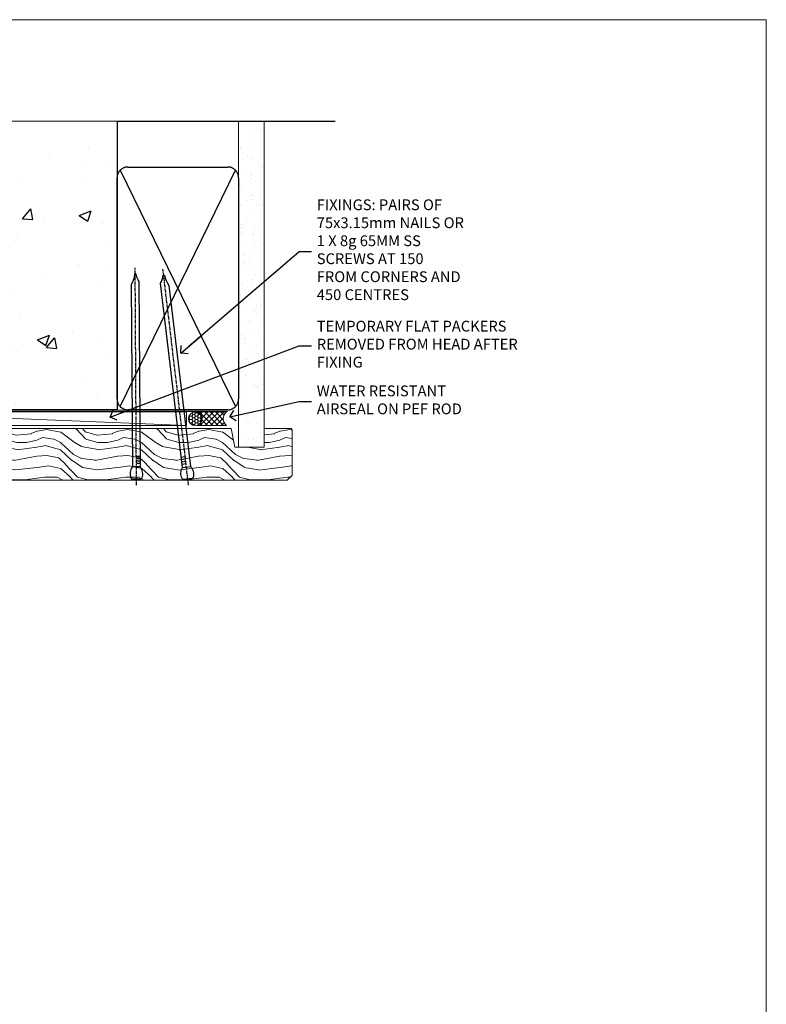
# Model space of a CAD drawing. Units: millimetres. Extents: x 0 to 454204, y -1112 to 730.
# Drawn here: x 1477 to 1753, y 365 to 730 of the extents above; entities that cross this region are included whole.
import ezdxf
from ezdxf import colors
from ezdxf.entities.mleader import LeaderData, LeaderLine
from ezdxf.math import Vec2, Vec3

# ---------------------------------------------------------------- set-up
doc = ezdxf.new("R2010")
doc.units = ezdxf.units.MM
doc.linetypes.add('CENTER', pattern=[2, 1.25, -0.25, 0.25, -0.25])
doc.linetypes.add('Dashed', pattern=[564.444447, 282.222223, -282.222223])
doc.layers.add('Aluminium Systems Ltd Joinery Detail', color=7, linetype='Continuous')
doc.layers.add('Aluminium Systems Ltd Notes', color=7, linetype='Continuous')
doc.layers.add('No Print', color=7, linetype='Continuous', plot=False)
doc.styles.get("Standard").update_dxf_attribs({"font": 'arial.ttf'})

# ---------------------------------------------------------------- blocks, each defined once
blk = doc.blocks.new('Page Layout')
at = {"layer": 'Aluminium Systems Ltd Joinery Detail', "color": 8, "lineweight": 5}
blk.add_lwpolyline([(0, 730.13), (0, 0), (553.08, 0), (553.08, 730.13)], close=True, dxfattribs=at)
blk = doc.blocks.new('Integral Insulation on Precast Wall Head TL45 Masonry')
h = blk.add_hatch()
h.set_pattern_fill('AR-CONC', color=256, scale=0.25)
h.set_pattern_definition([(50, (-355.558, -568.82), (45.5462, -3.9848), [4.7625, -52.3875]), (355, (-355.56, -568.82), (-8.811, 47.7642), [3.81, -41.9101]), (100.4514, (-351.762, -569.15), (36.7353, 43.7794), [4.0475, -44.5226]), (46.184, (-355.56, -556.12), (67.7698, -10.5106), [7.144, -78.581]), (96.636, (-349.91, -556.996), (59.351, 61.8565), [6.071, -66.784]), (351.184, (-355.56, -556.12), (59.351, 61.8565), [5.715, -62.865]), (21, (-349.208, -559.295), (37.9036, -25.5663), [4.7625, -52.3875]), (326, (-349.21, -559.295), (15.4505, 46.047), [3.81, -41.91]), (71.4514, (-346.05, -561.425), (53.354, 20.4807), [4.0475, -44.5225]), (37.5, (-355.558, -568.82), (0.77215, 21.13876), [0, -41.402, 0, -42.545, 0, -42.06875]), (7.5, (-355.558, -568.82), (16.7049, 25.04514), [0, -24.257, 0, -40.4495, 0, -16.03375]), (327.5, (-369.718, -568.82), (33.89765, -1.4322), [0, -15.875, 0, -49.53, 0, -65.7225]), (317.5, (-376.068, -568.82), (37.0323, 6.3566), [0, -20.6375, 0, -32.893, 0, -46.6725])])
h.paths.add_polyline_path([(-141.95, 41.71), (-141.95, 91.71), (-191.95, 91.71), (-191.95, 123.68), (-245.95, 123.68), (-245.95, 51.71), (-235.95, 41.71)])
h = blk.add_hatch()
h.set_pattern_fill('HONEY', color=256, scale=2)
h.set_pattern_definition([(0, (-355.558, -568.82), (9.525, 5.49926), [6.35, -12.7]), (120, (-355.558, -568.82), (-9.525, 5.49926), [6.35, -12.7]), (60, (-355.558, -568.82), (2e-08, 10.998523), [-12.7, 6.35])])
h.paths.add_polyline_path([(-141.95, 91.71), (-141.95, 123.68), (-191.95, 123.68), (-191.95, 91.71)])
at = {"layer": 'Aluminium Systems Ltd Joinery Detail'}
h = blk.add_hatch(dxfattribs=at)
h.set_pattern_fill('AR-CONC', color=256, scale=0.25)
h.set_pattern_definition([(50, (-355.558, -9568.82), (45.54617, -3.98477), [4.7625, -52.3875]), (355, (-355.56, -9568.82), (-8.81086, 47.76421), [3.81, -41.91015]), (100.45144, (-351.762, -9569.15), (36.73531, 43.77944), [4.0475, -44.52256]), (46.1842, (-355.56, -9556.12), (67.76976, -10.51058), [7.14375, -78.58125]), (96.63556, (-349.91, -9556.996), (59.35103, 61.85653), [6.07126, -66.7839]), (351.18415, (-355.56, -9556.12), (59.35103, 61.85653), [5.715, -62.86493]), (21, (-349.208, -9559.295), (37.9036, -25.5663), [4.7625, -52.3875]), (326, (-349.21, -9559.295), (15.4505, 46.047), [3.81, -41.91]), (71.45144, (-346.05, -9561.425), (53.3541, 20.4807), [4.0475, -44.52248]), (37.5, (-355.558, -9568.82), (0.77215, 21.13876), [0, -41.402, 0, -42.545, 0, -42.06875]), (7.5, (-355.558, -9568.82), (16.704916, 25.045144), [0, -24.257, 0, -40.4495, 0, -16.03375]), (327.5, (-369.718, -9568.82), (33.89765, -1.432186), [0, -15.875, 0, -49.53, 0, -65.7225]), (317.5, (-376.068, -9568.82), (37.032295, 6.35662), [0, -20.6375, 0, -32.893, 0, -46.6725])])
h.paths.add_polyline_path([(-42.95, 123.68), (-119.09, 123.68), (-119.99, 127.11), (-121.26, 119.69), (-122.29, 123.68), (-141.95, 123.68), (-141.95, 41.71), (-141.95, 16.71), (-92.14, 16.71), (-92.14, 21.18), (-94.21, 21.18), (-94.21, 60.12), (-91, 61.86), (-90.64, 63.19), (-90.29, 61.86), (-87.07, 60.12), (-87.07, 21.18), (-88.74, 21.18), (-89.15, 20.88), (-89.15, 16.71), (-46.29, 16.71), (-42.95, 17.88)])
h = blk.add_hatch(dxfattribs=at)
h.set_pattern_fill('ANSI37', color=256, scale=0.5)
h.set_pattern_definition([(45, (-355.5578, -568.8198), (-1.122532, 1.122532), []), (135, (-355.5578, -568.8198), (-1.122532, -1.122532), [])])
h.paths.add_polyline_path([(-142.71, 41.59), (-146.46, 41.59), (-146.46, 38.17), (-158.66, 38.17, 0.063701), (-154.25, 28.43), (-149.2, 28.43, -0.414214), (-148.7, 27.93, -1), (-142.71, 27.93)])
h = blk.add_hatch(dxfattribs=at)
h.set_pattern_fill('HONEY', color=256, scale=0.25)
h.set_pattern_definition([(0, (-355.5578, -568.81984), (1.190625, 0.68740766), [0.79375, -1.5875]), (120, (-355.5578, -568.81984), (-1.190625, 0.6874077), [0.79375, -1.5875]), (60, (-355.5578, -568.81984), (3e-09, 1.3748153), [-1.5875, 0.79375])])
h.paths.add_polyline_path([(-148.7, 27.93, 1), (-142.71, 27.93, 1)])
for points in [[(-146.46, 41.71), (-146.46, 38.17), (-237.36, 38.17), (-249.47, 50.28), (-249.47, 123.68)], [(-191.95, 91.71), (-191.95, 123.68)], [(-42.95, 123.68), (-42.95, 16.71), (-141.95, 16.71), (-141.95, 41.71), (-141.95, 123.68)], [(-235.95, 41.71), (-245.95, 51.71)]]:
    blk.add_lwpolyline(points)
at = {"layer": 'Aluminium Systems Ltd Joinery Detail', "linetype": 'Dashed'}
for p, q in [((-245.95, 51.71), (-245.95, 123.68)), ((-141.95, 91.71), (-191.95, 91.71)), ((-141.95, 41.71), (-235.95, 41.71)), ((-42.95, 16.71), (-141.95, 16.71))]:
    blk.add_line(p, q, dxfattribs=at)
at = {"layer": 'Aluminium Systems Ltd Joinery Detail', "linetype": 'Continuous', "lineweight": 5, "ltscale": 0.12}
blk.add_lwpolyline([(-33.31, 123.68), (-119.09, 123.68), (-119.99, 127.11), (-121.26, 119.69), (-122.29, 123.68), (-256.6, 123.68)], dxfattribs=at)
at = {"layer": 'Aluminium Systems Ltd Joinery Detail', "linetype": 'Dashed', "lineweight": 5, "ltscale": 0.01, "elevation": 0.25}
blk.add_lwpolyline([(-42.95, 16.58, 0.25, 0.25, 0), (-142.08, 16.58, 0.25, 0.25, 0), (-142.08, 41.59, 0.25, 0.25, 0), (-235.99, 41.58, 0.25, 0.25, 0), (-246.09, 51.67, 0.25, 0.25, 0), (-246.09, 72.24, 0, 0, 0)], format="xyseb", dxfattribs=at)
at = {"layer": 'Aluminium Systems Ltd Joinery Detail', "linetype": 'CENTER', "lineweight": 5, "ltscale": 3, "const_width": 0.5, "elevation": 2}
blk.add_lwpolyline([(-42.95, 16.18), (-142.46, 16.18), (-142.46, 41.31)], dxfattribs=at)
at = {"layer": 'Aluminium Systems Ltd Joinery Detail'}
blk.add_circle((-145.7, 27.93), 2.99, dxfattribs=at)
at = {"layer": 'Aluminium Systems Ltd Joinery Detail', "linetype": 'Dashed'}
blk.add_arc((-118.36, 50.53, 5), 42.15, 197.0566, 211.6361, dxfattribs=at)
blk = doc.blocks.new('45mm Strapping Head Liner')
h = blk.add_hatch()
h.set_pattern_fill('AR-SAND', color=0, scale=0.15)
h.set_pattern_definition([(37.5, (-303.6067, -706.8324), (-0.240005, 7.3412), [0, -5.7912, 0, -6.477, 0, -6.19125]), (7.5, (-303.607, -706.832), (6.74285, 10.75238), [0, -3.1242, 0, -5.2197, 0, -2.00025]), (327.5, (-308.293, -706.8324), (11.864886, 0.02156), [0, -1.905, 0, -6.858, 0, -8.9535]), (317.5, (-308.293, -706.832), (11.45335, 3.34394), [0, -0.9525, 0, -4.4958, 0, -5.1435])])
h.paths.add_polyline_path([(109.5, -136.08), (100, -136.08), (100, -15.25), (109.5, -15.25)])
at = {"layer": 'Aluminium Systems Ltd Joinery Detail', "linetype": 'Dashed'}
for p, q in [((55, -15.25), (135.8, -15.25)), ((56.17, -33.38), (98.83, -121.04)), ((56.17, -121.04), (98.83, -33.38))]:
    blk.add_line(p, q, dxfattribs=at)
at = {"layer": 'Aluminium Systems Ltd Joinery Detail', "lineweight": 5}
blk.add_lwpolyline([(100, -15.25), (100, -136.08), (109.5, -136.08), (109.5, -15.25)], dxfattribs=at)
at = {"layer": 'Aluminium Systems Ltd Joinery Detail', "linetype": 'Dashed'}
blk.add_lwpolyline([(55, -36.21, -0.414214), (59, -32.21), (96, -32.21, -0.414214), (100, -36.21), (100, -118.21, -0.414214), (96, -122.21), (59, -122.21, -0.414214), (55, -118.21)], format="xyb", close=True, dxfattribs=at)
at = {"layer": 'Aluminium Systems Ltd Joinery Detail', "linetype": 'CENTER', "lineweight": 5, "ltscale": 3, "const_width": 0.5, "elevation": 2}
blk.add_lwpolyline([(55, -122.74), (96.01, -122.74)], dxfattribs=at)
at = {"layer": 'Aluminium Systems Ltd Joinery Detail', "linetype": 'Dashed', "lineweight": 5, "ltscale": 0.01, "const_width": 0.25, "elevation": 0.25}
blk.add_lwpolyline([(55, -122.34), (96.01, -122.34)], dxfattribs=at)
blk = doc.blocks.new('_Open90')
at = {"color": 0, "linetype": 'ByBlock', "lineweight": -2}
for p, q in [((0, 0), (-2.44, 0)), ((-0.5, 0.5), (0, 0)), ((0, 0), (-0.5, -0.5))]:
    blk.add_line(p, q, dxfattribs=at)
blk = doc.blocks.new('Nail 75 JH')
at = {"linetype": 'CENTER'}
blk.add_line((0, 2.3), (0, -78.26), dxfattribs=at)
for p, q in [((1.5, -4.49), (-1.5, -4.49)), ((1.5, -5.73), (0.13, -5.73)), ((1.5, -6.6), (0.13, -6.6)), ((1.5, -7.47), (0.13, -7.47)), ((1.5, -8.34), (0.13, -8.34))]:
    blk.add_line(p, q)
blk.add_lwpolyline([(-1.5, -4.49, -0.247527), (-2.06, -0.36, -0.331135), (-1.58, 0), (1.58, 0, -0.331135), (2.06, -0.36, -0.247527), (1.5, -4.49), (1.5, -73.21, 0.124564), (0.28, -75.97), (-0.25, -75.97, 0.101255), (-1.5, -72.05)], format="xyb", close=True)
blk = doc.blocks.new('Intergral Insulation on Precast TL45 Masonry Liner')
at = {"layer": 'Aluminium Systems Ltd Joinery Detail', "lineweight": 5}
h = blk.add_hatch(dxfattribs=at)
h.set_pattern_fill('HONEY', color=256, scale=0.221113, angle=360, style=0)
h.set_pattern_definition([(0, (-465.4481, -268.0234), (1.0530483, 0.60797756), [0.7020322, -1.4040644]), (120, (-465.4481, -268.0234), (-1.05304816, 0.6079778), [0.7020322, -1.4040644]), (60, (-465.4481, -268.0234), (1e-07, 1.21595534), [-1.4040644, 0.7020322])])
edge = h.paths.add_edge_path()
edge.add_arc((54.88, 2.93), 2.5, 180, 360, ccw=False)
edge.add_arc((54.88, 2.93), 2.5, 0, 180, ccw=False)
h = blk.add_hatch(dxfattribs=at)
h.set_pattern_fill('NET', color=256, scale=0.442225, angle=225, style=0)
h.set_pattern_definition([(315, (-1832.9074, 4373.7396), (-0.99282344, -0.99282344), []), (225, (-1832.9074, 4373.7396), (-0.99282344, 0.99282344), [])])
edge = h.paths.add_edge_path()
edge.add_line((66.48, 5.49), (55.74, 5.5))
edge.add_arc((54.9, 3.03), 2.6, 283.0546, 431.2564, ccw=False)
edge.add_line((55.49, 0.5), (66.53, 0.5))
edge.add_arc((68.43, 3.01), 3.15, 128.1626, 232.8611, ccw=False)
h = blk.add_hatch(dxfattribs=at)
h.set_pattern_fill('WOOD-3', color=256, scale=97.5, angle=30, style=0, pattern_type=2)
h.set_pattern_definition([(4.7636, (492.772, -7171.8405), (-330.0000284, -29.999746), [3.61248, -357.63537]), (348.6901, (496.372, -7171.5405), (120.0000226, -29.999929), [4.58913, -148.38147]), (315, (500.872, -7172.44), (-3e-14, -30.00001), [3.39411, -39.03228]), (313.1524, (503.272, -7174.8405), (420.00008502, -449.99992613), [6.57951, -651.37185]), (347.0054, (507.772, -7179.6405), (-270.000023, 59.9999273), [4.00251, -396.24741]), (360, (511.672, -7180.54), (30, -30), [7.5, -22.5]), (9.4623, (519.172, -7180.5405), (-150.0000232, -29.9999442), [3.64965, -178.83321]), (5.7106, (492.772, -7179.9405), (-269.9999827, -30.0000394), [3.01497, -298.48131]), (360, (495.772, -7179.64), (30, -30), [4.5, -25.5]), (331.6992, (500.272, -7179.6405), (329.9998536, -180.0002662), [4.42944, -438.51525]), (307.875, (504.172, -7181.7405), (-120.0000559, 149.999973), [6.84105, -335.21157]), (320.7106, (508.372, -7187.1405), (180.0000192, -149.99998896), [4.26381, -422.11632]), (353.6598, (511.672, -7189.8405), (239.9999821, -30.0000474), [5.43324, -266.22831]), (11.8887, (517.072, -7190.4405), (-419.99991903, -90.00031606), [5.82495, -576.66969]), (6.7098, (492.772, -7189.2405), (270.00002993, 29.99981644), [5.13516, -508.3821]), (356.6335, (497.872, -7188.6405), (479.99997966, -30.0003289), [5.10882, -505.77279]), (326.3099, (502.972, -7188.9405), (-59.999987, 30.00004), [5.40834, -102.75822]), (312.5104, (507.472, -7191.9405), (299.99972155, -330.0002602), [4.88364, -483.48096]), (345.0686, (510.772, -7195.5405), (330.00001605, -89.9999086), [4.65726, -461.06799]), (360, (515.272, -7196.74), (30, -30), [3.6, -26.4]), (12.9946, (518.872, -7196.7405), (270.000023, 59.9999273), [4.00251, -396.24741]), (360, (502.072, -7166.74), (30, -30), [0, -30]), (136.8476, (506.272, -7171.2405), (449.99992613, -420.00008502), [6.57951, -651.37185]), (153.4349, (501.472, -7196.74), (-29.999975, 30.00004), [2.68329, -64.39875]), (171.8699, (499.072, -7195.5405), (-179.9999933, 29.9999807), [4.24263, -207.88938]), (203.1986, (494.872, -7194.9405), (-149.999992, -60.0000398), [2.28474, -226.18845]), (333.4349, (506.272, -7171.24), (29.999975, -30.00004), [3.35409, -63.72795]), (353.2902, (509.272, -7172.7405), (-270.00002993, 29.99981644), [5.13516, -508.3821]), (10.1247, (514.372, -7173.3405), (509.99996369, 90.00025766), [8.53287, -844.75488]), (10.3048, (492.772, -7168.5405), (180.0000288, 29.9998463), [3.35409, -332.05608]), (344.4759, (496.072, -7167.9405), (-330.00003074, 89.99993333), [5.60445, -554.84178]), (317.1211, (501.472, -7169.4405), (-390.0000238, 359.9999926), [5.7315, -567.41769]), (325.3048, (505.672, -7173.3405), (299.99982777, -210.0002583), [4.74342, -469.59822]), (350.5377, (509.572, -7176.0405), (150.0000232, -29.9999442), [5.47449, -177.0084]), (6.5819, (514.972, -7176.9405), (-510.00004314, -59.99960101), [7.85175, -777.3234]), (8.1301, (492.772, -7176.0405), (-179.9999933, -29.9999807), [4.24263, -207.88938]), (348.6901, (496.972, -7175.4405), (120.0000226, -29.999929), [4.58913, -148.38147]), (317.4896, (501.472, -7176.3405), (-330.0002602, 299.99972155), [4.88364, -483.48096]), (315, (505.072, -7179.64), (-3e-14, -30.00001), [5.51544, -36.91098]), (342.646, (508.972, -7183.5405), (-390.00006057, 119.99983507), [5.02893, -497.86272]), (3.3665, (513.772, -7185.0405), (-479.99997966, -30.0003289), [5.10882, -505.77279]), (17.1027, (518.872, -7184.7405), (300.0000519, 89.9998648), [4.08045, -403.96368]), (8.7462, (492.772, -7183.5405), (209.9999801, 30.0001259), [3.94587, -390.64251]), (345.0686, (496.672, -7182.9405), (330.00001605, -89.9999086), [4.65726, -461.06799]), (327.9946, (501.172, -7184.1405), (-149.9999683, 90.0000332), [5.6604, -277.35906]), (310.1009, (505.972, -7187.1405), (-329.9999418, 390.00005789), [7.45185, -737.7327]), (344.0546, (510.772, -7192.8405), (-120.0000038, 29.9999967), [4.36806, -214.03524]), (6.009, (514.972, -7194.0405), (299.99999253, 29.99997952), [5.7315, -567.41769]), (23.1986, (520.672, -7193.4405), (149.999992, 60.0000398), [2.28474, -226.18845]), (9.4623, (492.772, -7192.5405), (-150.0000232, -29.9999442), [3.64965, -178.83321]), (349.992, (496.372, -7191.9405), (329.99998664, -60.00010416), [5.17881, -512.7015]), (322.5946, (501.472, -7192.8405), (389.99977395, -300.00029858), [6.42027, -635.60775]), (330.9454, (506.572, -7166.7405), (210.0000115, -120.0000008), [3.08868, -305.78022]), (349.2157, (509.272, -7168.2405), (-479.9999851, 90.0000165), [6.41328, -634.91349]), (7.125, (515.572, -7169.4405), (-210.0000114, -29.9999485), [7.25604, -234.6117])])
h.paths.add_polyline_path([(90.83, -18.02), (88.95, -19.78), (-38.79, -19.78), (-38.79, -0.7), (68.25, -0.7), (69.58, -7.58), (80.46, -7.58), (80.46, -0.7), (90.4, -0.7), (90.83, -1.12)])
blk.add_line((-72.15, 5.5, 4), (51.68, 0.5), dxfattribs=at)
for points in [[(-72.15, 5.5), (51.68, 5.5), (51.68, 0.5), (-72.15, 0.5)], [(90.4, -0.7), (80.46, -0.7), (80.46, -7.58), (69.58, -7.58), (68.25, -0.7), (-38.79, -0.7), (-38.79, -19.78), (88.95, -19.78), (90.83, -18.02), (90.83, -1.12)]]:
    blk.add_lwpolyline(points, close=True, dxfattribs=at)
blk.add_lwpolyline([(55.46, 5.5), (66.48, 5.49, 0.491511), (66.53, 0.5), (55.49, 0.5, 0.810102)], format="xyb", close=True, dxfattribs=at)
at = {"layer": 'Aluminium Systems Ltd Joinery Detail', "lineweight": 5, "ltscale": 0.12}
blk.add_circle((54.88, 2.93), 2.5, dxfattribs=at)
at = {"layer": 'Aluminium Systems Ltd Joinery Detail', "xscale": -1, "rotation": 180.3473966407072}
blk.add_blockref('Nail 75 JH', (33.14, -19.34), dxfattribs=at)
at = {"layer": 'Aluminium Systems Ltd Joinery Detail', "rotation": 186.7683232742154}
blk.add_blockref('Nail 75 JH', (52.18, -19.34), dxfattribs=at)
blk = doc.blocks.new('MM Liner Text TL45 Head')
at = {"layer": 'Aluminium Systems Ltd Notes', "color": 3, "lineweight": 5, "ltscale": 0.12}
ml = blk.add_multileader_mtext('Standard', dxfattribs=at)
ml.set_content('FIXINGS: PAIRS OF 75x3.15mm NAILS OR 1 X 8g 65MM SS SCREWS AT 150 FROM CORNERS AND 450 CENTRES', color=3)
ml.set_leader_properties(color=8)
ml.set_arrow_properties(name='OPEN90')
ml.build(insert=Vec2(0, 0))
ml.multileader.update_dxf_attribs({"text_left_attachment_type": 2, "text_right_attachment_type": 2})
ctx = ml.context
ctx.base_point, ctx.plane_origin = Vec3(-47.13, 77.23, -1), Vec3(-263.95, -58.04, -1)
ctx.left_attachment, ctx.right_attachment = 2, 2
notes = []
notes.append((ctx, [(0, (1, 1, 0), (-51.59, 77.23, -1), (1, 0), 4.46, [(0, [(-95.52, 39.54, -1)], 0, [])])]))
ctx.mtext.insert, ctx.mtext.width, ctx.mtext.line_spacing_style, ctx.mtext.flow_direction = Vec3(-45.13, 96.56, -1), 55.1661, 2, 5
ml = blk.add_multileader_mtext('Standard', dxfattribs=at)
ml.set_content('TEMPORARY FLAT PACKERS REMOVED FROM HEAD AFTER FIXING', color=3)
ml.set_leader_properties(color=8)
ml.set_arrow_properties(name='OPEN90')
ml.build(insert=Vec2(0, 0))
ml.multileader.update_dxf_attribs({"text_left_attachment_type": 2, "text_right_attachment_type": 2})
ctx = ml.context
ctx.base_point, ctx.plane_origin = Vec3(-47.13, 42.24, -1), Vec3(-186.87, 168.9, -1)
ctx.left_attachment, ctx.right_attachment = 2, 2
notes.append((ctx, [(0, (1, 1, 0), (-51.59, 42.24, -1), (1, 0), 4.46, [(0, [(-121.67, 15.87, -1)], 0, [])])]))
ctx.mtext.insert, ctx.mtext.width, ctx.mtext.defined_height, ctx.mtext.line_spacing_style, ctx.mtext.flow_direction = Vec3(-45.13, 51.57, -1), 76.5057, 9.45, 2, 5
ml = blk.add_multileader_mtext('Standard', dxfattribs=at)
ml.set_content('WATER RESISTANT\\PAIRSEAL ON PEF ROD', color=3)
ml.set_leader_properties(color=8)
ml.set_arrow_properties(name='OPEN90')
ml.build(insert=Vec2(0, 0))
ml.multileader.update_dxf_attribs({"text_left_attachment_type": 2, "text_right_attachment_type": 2})
ctx = ml.context
ctx.base_point, ctx.plane_origin = Vec3(-47.13, 21.58, -1), Vec3(-198.56, 3.25, -1)
ctx.left_attachment, ctx.right_attachment = 2, 2
notes.append((ctx, [(0, (1, 1, 0), (-51.59, 21.58, -1), (1, 0), 4.46, [(0, [(-77.34, 15.96, -1)], 0, [])])]))
ctx.mtext.insert, ctx.mtext.width, ctx.mtext.line_spacing_style, ctx.mtext.flow_direction = Vec3(-45.13, 27.58, -1), 79.8654, 2, 5
for ctx, leaders in notes:
    for number, flags, end, landing, length, lines in leaders:
        leader = LeaderData()
        leader.index, (leader.has_last_leader_line, leader.has_dogleg_vector, leader.attachment_direction) = number, flags
        leader.last_leader_point, leader.dogleg_vector, leader.dogleg_length = Vec3(end), Vec3(landing), length
        for number, points, colour, breaks in lines:
            line = LeaderLine()
            line.index, line.vertices, line.color, line.breaks = number, Vec3.list(points), colors.encode_raw_color(colour), breaks
            leader.lines.append(line)
        ctx.leaders.append(leader)

msp = doc.modelspace()

# ---------------------------------------------------------------- block references
at = {"layer": 'Aluminium Systems Ltd Joinery Detail'}
for name, p in [('Integral Insulation on Precast Wall Head TL45 Masonry', (1555.56, 568.82)), ('Intergral Insulation on Precast TL45 Masonry Liner', (1486.65, 579.25))]:
    msp.add_blockref(name, p, dxfattribs=at)
at = {"layer": 'Aluminium Systems Ltd Joinery Detail', "color": 0, "linetype": 'Dashed'}
msp.add_blockref('45mm Strapping Head Liner', (1457.61, 707.74), dxfattribs=at)
at = {"layer": 'Aluminium Systems Ltd Notes', "linetype": 'Dashed'}
msp.add_blockref('MM Liner Text TL45 Head', (1631.7, 566.97, 1), dxfattribs=at)
at = {"layer": 'No Print'}
msp.add_blockref('Page Layout', (1200, 0), dxfattribs=at)

doc.saveas('drawing.dxf')
